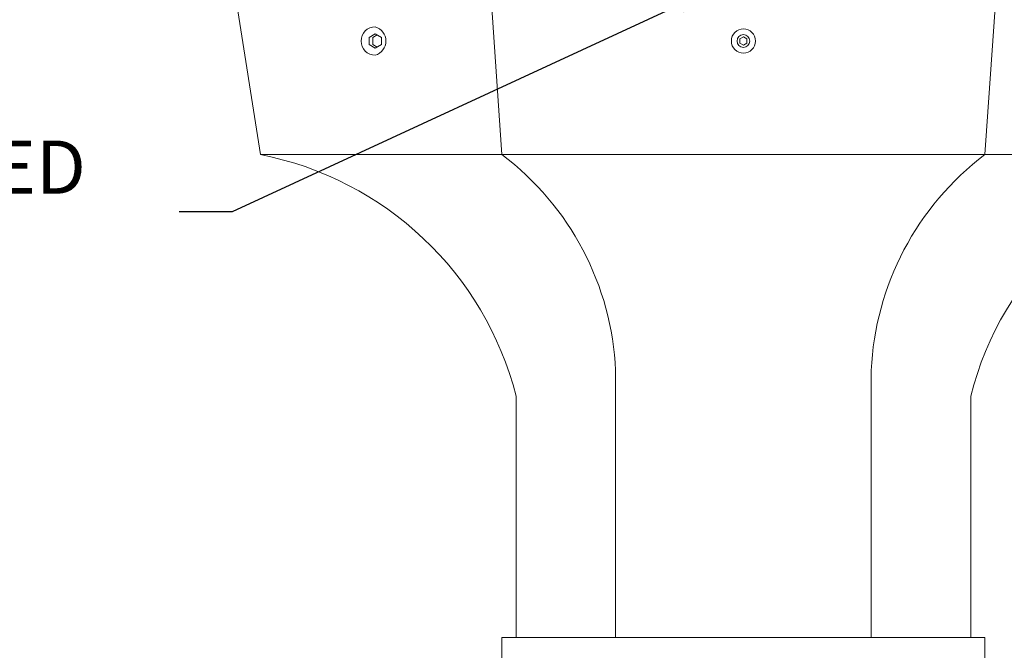
# Model space of a CAD drawing. Extents: x -26.6 to 48.5, y -10.7 to 38.2.
# Drawn here: x 28.2 to 36.9, y -0.1 to 5.5 of the extents above; entities that cross this region are included whole.
import ezdxf

# ---------------------------------------------------------------- set-up
doc = ezdxf.new("R2010")
doc.units = 0
doc.header["$LTSCALE"] = 0.08
doc.header["$MEASUREMENT"] = 0
doc.layers.get('0').update_dxf_attribs({"linetype": 'CONTINUOUS', "lineweight": 15})
doc.layers.get('DEFPOINTS').update_dxf_attribs({"linetype": 'CONTINUOUS'})
doc.layers.add('Text', color=7, linetype='CONTINUOUS')
doc.styles.add('ROMAND', font='romand.shx', dxfattribs={"oblique": 15})
doc.dimstyles.new('ROMAND', dxfattribs={"dimscale": 3.75, "dimtxt": 0.125, "dimasz": 0.125, "dimexe": 0.0625, "dimexo": 0.0625, "dimgap": 0.0625, "dimtad": 0, "dimtih": 1, "dimtoh": 1, "dimdec": 3, "dimzin": 0, "dimdsep": 46, "dimlunit": 4, "dimtxsty": 'ROMAND', "dimcen": 0, "dimadec": 0, "dimazin": 0, "dimtfac": 1, "dimtdec": 3, "dimtofl": 0, "dimtmove": 0, "dimatfit": 3, "dimfxl": 0, "dimtolj": 1, "dimtzin": 0, "dimarcsym": 0})

# ---------------------------------------------------------------- blocks, each defined once
blk = doc.blocks.new('*D3')
at = {"layer": 'DEFPOINTS', "color": 0}
for p in [(34.6628, 5.8981), (34.4359, 5.7932)]:
    blk.add_point(p, dxfattribs=at)
at = {"layer": 'Text', "color": 0, "lineweight": -2}
for p, q in [((30.0773, 3.7772), (34.0105, 5.5964)), ((29.6086, 3.7772), (30.0773, 3.7772))]:
    blk.add_line(p, q, dxfattribs=at)
at = {"layer": 'Text', "color": 0}
blk.add_solid([(33.9777, 5.6673), (34.0433, 5.5255), (34.4359, 5.7932)], dxfattribs=at)
at = {"layer": 'Text', "color": 0, "insert": (25.8197, 3.7772), "char_height": 0.46875, "attachment_point": 5, "style": 'ROMAND'}
blk.add_mtext('\\A1;MEDIUM 4KV BASED\\PLAMP SOCKET', dxfattribs=at)
blk = doc.blocks.new('*D15')
at = {"layer": 'DEFPOINTS', "color": 0}
for p in [(31.0936, -2.4628), (31.3768, -2.4287)]:
    blk.add_point(p, dxfattribs=at)
at = {"layer": 'Text', "color": 0, "lineweight": -2}
blk.add_line((30.0825, -2.5847), (30.6282, -2.5189), dxfattribs=at)
at = {"layer": 'Text', "color": 0}
blk.add_solid([(30.6188, -2.4413), (30.6375, -2.5965), (31.0936, -2.4628)], dxfattribs=at)
at = {"layer": 'Text', "color": 0, "insert": (26.9818, -2.5847), "char_height": 0.46875, "attachment_point": 5, "style": 'ROMAND'}
blk.add_mtext('\\A1;(8) \\A1;{\\H0.7x;\\S5/16;}"-18x {\\H0.7x;\\S3/4;}" \\PS.S. CUP POINT\\PSET SCREW', dxfattribs=at)

msp = doc.modelspace()

# ---------------------------------------------------------------- linework, layer by layer
for p, q in [((32.4484, 4.2779), (31.5734, 16.9654)), ((36.6984, 4.2779), (37.5734, 16.9654)), ((30.3234, 4.2779), (28.3431, 16.8404)), ((30.3234, 4.2779), (38.8234, 4.2779)), ((33.4484, 0.0279), (33.4484, 2.3778)), ((35.6984, 0.0279), (35.6984, 2.3778)), ((32.5734, 0.0279), (32.5734, 2.1529)), ((36.5734, 0.0279), (36.5734, 2.1529)), ((32.4484, 0.0279), (36.6984, 0.0279)), ((32.4484, 0.0279), (32.4484, -3.0346)), ((36.5734, 0.0279), (32.5734, 0.0279)), ((36.6984, -3.0346), (36.6984, 0.0279))]:
    msp.add_line(p, q)
at = {"color": 8}
for points in [[(31.333, 5.3404), (31.2789, 5.3092), (31.2789, 5.2467), (31.333, 5.2154), (31.3872, 5.2467), (31.3872, 5.3092)], [(34.6047, 5.296), (34.5734, 5.314), (34.5422, 5.296), (34.5422, 5.2599), (34.5734, 5.2418), (34.6047, 5.2599)]]:
    msp.add_lwpolyline(points, close=True, dxfattribs=at)
msp.add_lwpolyline([(31.3487, 5.3314), (31.3102, 5.3092), (31.3102, 5.2467), (31.3487, 5.2245)], dxfattribs=at)
for radius in [0.1065, 0.056]:
    msp.add_circle((34.5734, 5.2779), radius)
for centre, radius, start, end in [((31.333, 5.2779), 0.125, 90, 270), ((31.2966, 5.2779), 0.1302, 286.2602, 73.7398), ((29.7671, 1.4353), 2.8966, 14.34503, 78.92813), ((30.9295, 2.2654), 2.5214, 2.55584, 52.95808), ((38.2173, 2.2654), 2.5214, 127.04192, 177.44416), ((39.3797, 1.4353), 2.8966, 101.07187, 165.65497)]:
    msp.add_arc(centre, radius, start, end)

# ---------------------------------------------------------------- dimensions: what is measured, and where the dimension line sits
at = {"layer": 'Text'}
for p1, p2, text, picture, middle in [((34.6628, 5.8981), (34.4359, 5.7932), 'MEDIUM 4KV BASED\\PLAMP SOCKET', '*D3', (25.8197, 3.7772)), ((31.3768, -2.4287), (31.0936, -2.4628), '(8) \\A1;{\\H0.7x;\\S5/16;}"-18x {\\H0.7x;\\S3/4;}" \\PS.S. CUP POINT\\PSET SCREW', '*D15', (30.0825, -2.5847))]:
    dim = msp.add_diameter_dim_2p(p1=p1, p2=p2, text=text, dimstyle='ROMAND', dxfattribs=at)
    dim.commit()
    dim.dimension.update_dxf_attribs({"geometry": picture, "text_midpoint": middle, "dimtype": 163})

doc.saveas('drawing.dxf')
